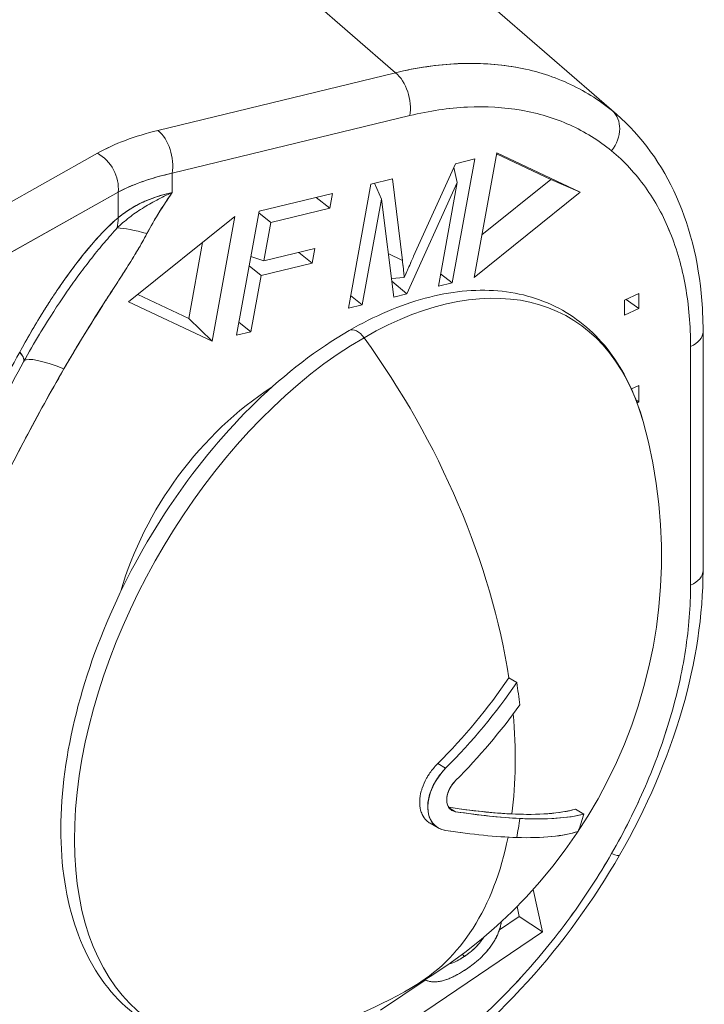
# Model space of a CAD drawing. Units: inches. Extents: x 3 to 195, y 3 to 12.
# Drawn here: x 176 to 176, y 11 to 11 of the extents above; entities that cross this region are included whole.
import ezdxf

# ---------------------------------------------------------------- set-up
doc = ezdxf.new("R2010")
doc.units = ezdxf.units.IN
doc.header["$MEASUREMENT"] = 0
doc.layers.get('0').update_dxf_attribs({"linetype": 'CONTINUOUS'})
doc.layers.add('DETAIL', color=1, linetype='CONTINUOUS')

# ---------------------------------------------------------------- blocks, each defined once
blk = doc.blocks.new('A$C0c5a7e51')
at = {"color": 0, "linetype": 'Continuous', "lineweight": 0, "extrusion": (-1e-16, 0.816497, 0.57735)}
for p, q in [((1.5252, 21.19831), (1.65405, 21.0863)), ((1.65405, 21.0863), (1.5252, 21.19831)), ((1.85493, 21.04853), (1.72582, 21.16077)), ((1.65405, 21.0863), (1.43803, 21.03386)), ((1.43803, 21.03386), (1.65405, 21.0863)), ((1.66698, 21.04732), (1.45097, 20.99488)), ((1.45097, 20.99488), (1.66698, 21.04732)), ((1.17014, 20.89345), (1.38309, 21.0131)), ((1.17014, 20.89345), (1.38309, 21.0131)), ((1.72545, 20.9), (1.74612, 21.01342)), ((1.72545, 20.9), (1.74612, 21.01342)), ((1.74594, 21.01248), (1.79527, 20.98924)), ((1.79527, 20.98924), (1.74594, 21.01248)), ((1.74612, 21.01342), (1.82205, 20.97766)), ((1.74612, 21.01342), (1.82205, 20.97766)), ((1.67055, 20.91945), (1.70852, 21.00361)), ((1.67055, 20.91945), (1.70852, 21.00361)), ((1.72614, 21.0079), (1.70564, 20.89524)), ((1.72614, 21.0079), (1.70564, 20.89524)), ((1.70699, 21.00024), (1.71017, 20.98645)), ((1.71017, 20.98645), (1.70699, 21.00024)), ((1.70852, 21.00361), (1.72614, 21.0079)), ((1.70852, 21.00361), (1.72614, 21.0079)), ((1.45097, 20.99488), (1.45097, 20.97729)), ((1.45097, 20.99488), (1.45097, 20.97729)), ((1.6112, 20.87228), (1.6317, 20.98494)), ((1.6112, 20.87228), (1.6317, 20.98494)), ((1.6317, 20.98494), (1.65141, 20.98972)), ((1.6317, 20.98494), (1.65141, 20.98972)), ((1.63495, 20.98573), (1.64126, 20.97124)), ((1.64126, 20.97124), (1.63495, 20.98573)), ((1.65141, 20.98972), (1.66032, 20.91565)), ((1.65141, 20.98972), (1.66032, 20.91565)), ((1.71017, 20.98645), (1.66425, 20.88516)), ((1.71017, 20.98645), (1.66425, 20.88516)), ((1.69301, 20.89215), (1.71017, 20.98645)), ((1.69301, 20.89215), (1.71017, 20.98645)), ((1.79527, 20.98924), (1.73252, 20.9388)), ((1.73252, 20.9388), (1.79527, 20.98924)), ((1.79527, 20.98924), (1.82205, 20.97766)), ((1.82205, 20.97766), (1.79527, 20.98924)), ((1.40191, 20.97773), (1.19131, 20.85939)), ((1.19131, 20.85939), (1.40191, 20.97773)), ((1.40191, 20.95445), (1.40191, 20.97773)), ((1.40191, 20.97773), (1.40191, 20.95445)), ((1.5301, 20.96028), (1.59687, 20.9765)), ((1.5301, 20.96028), (1.59687, 20.9765)), ((1.58208, 20.97291), (1.59444, 20.9632)), ((1.59444, 20.9632), (1.58208, 20.97291)), ((1.59687, 20.9765), (1.59444, 20.9632)), ((1.59687, 20.9765), (1.59444, 20.9632)), ((1.82205, 20.97766), (1.72545, 20.9)), ((1.82205, 20.97766), (1.72545, 20.9)), ((1.64126, 20.97124), (1.62381, 20.87533)), ((1.64126, 20.97124), (1.62381, 20.87533)), ((1.65243, 20.8823), (1.64126, 20.97124)), ((1.65243, 20.8823), (1.64126, 20.97124)), ((1.41145, 20.87797), (1.50806, 20.95563)), ((1.41145, 20.87797), (1.50806, 20.95563)), ((1.50806, 20.95563), (1.48739, 20.84221)), ((1.50806, 20.95563), (1.48739, 20.84221)), ((1.5096, 20.84761), (1.5301, 20.96028)), ((1.5096, 20.84761), (1.5301, 20.96028)), ((1.52982, 20.95875), (1.54076, 20.95016)), ((1.54076, 20.95016), (1.52982, 20.95875)), ((1.59444, 20.9632), (1.54076, 20.95016)), ((1.59444, 20.9632), (1.54076, 20.95016)), ((1.54076, 20.95016), (1.53442, 20.91527)), ((1.54076, 20.95016), (1.53442, 20.91527)), ((1.46612, 20.86277), (1.47874, 20.93206)), ((1.46612, 20.86277), (1.47874, 20.93206)), ((1.52263, 20.91925), (1.53442, 20.91527)), ((1.53442, 20.91527), (1.52263, 20.91925)), ((1.53442, 20.91527), (1.58087, 20.92657)), ((1.53442, 20.91527), (1.58087, 20.92657)), ((1.56608, 20.92297), (1.57844, 20.91327)), ((1.57844, 20.91327), (1.56608, 20.92297)), ((1.58087, 20.92657), (1.57844, 20.91327)), ((1.58087, 20.92657), (1.57844, 20.91327)), ((1.66032, 20.91565), (1.64745, 20.92196)), ((1.66032, 20.91565), (1.64745, 20.92196)), ((1.52105, 20.91056), (1.53199, 20.90197)), ((1.53199, 20.90197), (1.52105, 20.91056)), ((1.57844, 20.91327), (1.53199, 20.90197)), ((1.57844, 20.91327), (1.53199, 20.90197)), ((1.53199, 20.90197), (1.52268, 20.85079)), ((1.53199, 20.90197), (1.52268, 20.85079)), ((1.69508, 20.90353), (1.70564, 20.89524)), ((1.70564, 20.89524), (1.69508, 20.90353)), ((1.66201, 20.90012), (1.6503, 20.89923)), ((1.6503, 20.89923), (1.66201, 20.90012)), ((1.65063, 20.89665), (1.66425, 20.88516)), ((1.66425, 20.88516), (1.65063, 20.89665)), ((1.70564, 20.89524), (1.69301, 20.89215)), ((1.70564, 20.89524), (1.69301, 20.89215)), ((1.41972, 20.88462), (1.46612, 20.86277)), ((1.41972, 20.88462), (1.46612, 20.86277)), ((1.62381, 20.87533), (1.61326, 20.88361)), ((1.61326, 20.88361), (1.62381, 20.87533)), ((1.66425, 20.88516), (1.65243, 20.8823)), ((1.66425, 20.88516), (1.65243, 20.8823)), ((1.86231, 20.87953), (1.87536, 20.88552)), ((1.86231, 20.87953), (1.87536, 20.88552)), ((1.87536, 20.88552), (1.87536, 20.87191)), ((1.87536, 20.88552), (1.87536, 20.87191)), ((1.48739, 20.84221), (1.41145, 20.87797)), ((1.48739, 20.84221), (1.41145, 20.87797)), ((1.62381, 20.87533), (1.6112, 20.87228)), ((1.62381, 20.87533), (1.6112, 20.87228)), ((1.86231, 20.86592), (1.86231, 20.87953)), ((1.86231, 20.86592), (1.86231, 20.87953)), ((1.86362, 20.88013), (1.87536, 20.87191)), ((1.87536, 20.87191), (1.86362, 20.88013)), ((1.87536, 20.87191), (1.86231, 20.86592)), ((1.87536, 20.87191), (1.86231, 20.86592)), ((1.46612, 20.86277), (1.48739, 20.84221)), ((1.48739, 20.84221), (1.46612, 20.86277)), ((1.52268, 20.85079), (1.51174, 20.85938)), ((1.51174, 20.85938), (1.52268, 20.85079)), ((1.52268, 20.85079), (1.5096, 20.84761)), ((1.52268, 20.85079), (1.5096, 20.84761)), ((1.93364, 20.63368), (1.93364, 20.8508)), ((1.92231, 20.62012), (1.92231, 20.83725)), ((1.92231, 20.83725), (1.92231, 20.62012)), ((1.86849, 20.79882), (1.87536, 20.80197)), ((1.86849, 20.79882), (1.87536, 20.80197)), ((1.87536, 20.80197), (1.87536, 20.787)), ((1.87536, 20.80197), (1.87536, 20.787)), ((1.87261, 20.78892), (1.87536, 20.787)), ((1.87536, 20.787), (1.87261, 20.78892)), ((1.87536, 20.787), (1.87364, 20.78621)), ((1.87536, 20.787), (1.87364, 20.78621)), ((1.7571, 20.53585), (1.7643, 20.5317)), ((1.7643, 20.5317), (1.7571, 20.53585)), ((1.69964, 20.45376), (1.69241, 20.45793)), ((1.69241, 20.45793), (1.69964, 20.45376)), ((1.70873, 20.41425), (1.70284, 20.41765)), ((1.70284, 20.41765), (1.70873, 20.41425)), ((1.81779, 20.41651), (1.82538, 20.41213)), ((1.82538, 20.41213), (1.81779, 20.41651)), ((1.69289, 20.39952), (1.68563, 20.40371)), ((1.77925, 20.34358), (1.78771, 20.30495)), ((1.78771, 20.30495), (1.77925, 20.34358)), ((1.7666, 20.31905), (1.76463, 20.32809)), ((1.76463, 20.32809), (1.7666, 20.31905)), ((1.74855, 20.30685), (1.7666, 20.31905)), ((1.7666, 20.31905), (1.74855, 20.30685)), ((1.78771, 20.30495), (1.7666, 20.31905)), ((1.7666, 20.31905), (1.78771, 20.30495)), ((1.78771, 20.30495), (1.44652, 20.0744)), ((1.44652, 20.0744), (1.78771, 20.30495)), ((1.71472, 20.28453), (1.71673, 20.28263)), ((1.6403, 20.2337), (1.68091, 20.26114)), ((1.68091, 20.26114), (1.6403, 20.2337)), ((1.68303, 20.26044), (1.6806, 20.26125))]:
    blk.add_line(p, q, dxfattribs=at)
at = {"color": 0, "linetype": 'Continuous', "lineweight": 0, "extrusion": (0, 1e-16, -1)}
for start, end in [(164.41667, 240), (240, 255.58333)]:
    blk.add_arc((-1.44216, 20.64721), 0.45368, start, end, dxfattribs=at)
at = {"color": 0, "linetype": 'Continuous', "lineweight": 0, "extrusion": (-1e-16, 0, -1)}
for centre, major_axis, ratio, start_param, end_param in [((1.6483, 21.06087), (0.00708, -0.02915), 0.614973, -2.463179, -0.944743), ((1.37735, 20.98767), (0.0147, -0.02615), 0.76186, -2.272136, -0.809221), ((1.90364, 20.63368), (0.03, 0), 0.57735, 0, 0.898845)]:
    blk.add_ellipse(centre, major_axis=major_axis, ratio=ratio, start_param=start_param, end_param=end_param, dxfattribs=at)
at = {"color": 0, "linetype": 'Continuous', "lineweight": 0}
for centre, major_axis, ratio, start_param, end_param in [((1.6483, 21.06087), (-0.00708, 0.02915), 0.614973, -2.19685, -0.678414), ((1.83177, 21.02883), (0.01906, 0.02317), 0.768632, -1.524191, -0.020861), ((1.63765, 20.87901), (0.30426, -0.076), 0.480701, 2.3997, 2.670613), ((1.43229, 21.00843), (-0.00708, 0.02915), 0.614973, -2.19685, -0.678414), ((1.35279, 20.97434), (-0.03842, 0.04609), 0.664275, -2.663605, -2.463678), ((1.62548, 20.54137), (0.18615, 0.32243), 0.57735, -0.514826, 0.785398), ((1.61942, 20.83881), (-0.0075, 0.01299), 0.57735, -1.393661, 0), ((1.90364, 20.8508), (0.03, 0), 0.57735, -0.898845, 0), ((1.62548, 20.54137), (-0.18615, -0.32243), 0.57735, -2.356194, 0.514826), ((1.44216, 20.64721), (-0.22684, 0.3929), 0.57735, -2.164775, -1.393661), ((1.2633, 20.85215), (0.05262, -0.02884), 0.214208, 0, 0.50059), ((1.44602, 20.74923), (-0.13018, 0.07451), 0.128657, -0.700176, -0.059262), ((1.90364, 20.63368), (0.03, 0), 0.57735, -0.898845, 0), ((1.41573, 20.68481), (0.36609, 0.25733), 0.788675, -1.354832, -1.123322), ((1.41573, 20.68481), (0.36609, 0.25733), 0.788675, -1.354832, -1.123322), ((1.44216, 20.64721), (-0.23184, 0.40156), 0.57735, -2.219425, -2.168953), ((1.44216, 20.64721), (-0.23184, 0.40156), 0.57735, -2.219425, -2.168953), ((1.4228, 20.67475), (0.37669, 0.26478), 0.788675, -1.351013, -1.151211), ((1.4228, 20.67475), (0.37669, 0.26478), 0.788675, -1.351013, -1.151211), ((1.44216, 20.64721), (-0.22684, 0.3929), 0.57735, -2.495998, -2.247687), ((1.4228, 20.59732), (0.41987, -0.16291), 0.211325, -0.763237, -0.273343), ((1.4228, 20.59732), (0.41987, -0.16291), 0.211325, -0.763237, -0.561669), ((1.4228, 20.59732), (0.41987, -0.16291), 0.211325, -0.561669, -0.273343), ((1.51959, 20.69191), (-0.22528, 0.3902), 0.57735, -2.69449, -2.640639), ((1.51959, 20.69191), (-0.22528, 0.3902), 0.57735, -2.69449, -2.640639), ((1.44216, 20.64721), (-0.23184, 0.40156), 0.57735, -2.543436, -2.492964), ((1.44216, 20.64721), (0.22684, -0.3929), 0.57735, 0, 0.581931), ((1.83177, 20.38963), (0.02601, -0.01494), 0.12697, -0.699991, 0)]:
    blk.add_ellipse(centre, major_axis=major_axis, ratio=ratio, start_param=start_param, end_param=end_param, dxfattribs=at)
at = {"color": 0, "linetype": 'Continuous', "lineweight": 0, "extrusion": (0, 3e-16, -1)}
for centre, major_axis, ratio, start_param, end_param in [((1.83177, 21.02883), (0.01906, 0.02317), 0.768632, 0.020861, 1.524191), ((1.62919, 20.85506), (-0.27143, 0.07351), 0.468537, 0.464276, 0.735192)]:
    blk.add_ellipse(centre, major_axis=major_axis, ratio=ratio, start_param=start_param, end_param=end_param, dxfattribs=at)
at = {"color": 0, "linetype": 'Continuous', "lineweight": 0, "extrusion": (-3e-16, -2e-16, -1)}
blk.add_ellipse((1.43229, 21.00843), major_axis=(0.00708, -0.02915), ratio=0.614973, start_param=-2.463179, end_param=-0.944743, dxfattribs=at)
at = {"color": 0, "linetype": 'Continuous', "lineweight": 0, "extrusion": (-1e-16, 1e-16, -1)}
blk.add_ellipse((1.37735, 20.98767), major_axis=(0.0147, -0.02615), ratio=0.76186, start_param=-2.272136, end_param=-0.809221, dxfattribs=at)
at = {"color": 0, "linetype": 'Continuous', "lineweight": 0, "extrusion": (-2e-16, -1e-16, -1)}
blk.add_ellipse((1.35279, 20.97434), major_axis=(0.03842, -0.04609), ratio=0.664275, start_param=-0.677915, end_param=-0.477987, dxfattribs=at)
at = {"color": 0, "linetype": 'Continuous', "lineweight": 0, "extrusion": (7e-16, 1.5e-15, -1)}
blk.add_ellipse((1.52147, 20.8722), major_axis=(-0.13312, 0.06914), ratio=0.1757, start_param=0.356795, end_param=0.706393, dxfattribs=at)
blk.add_ellipse((1.52147, 20.8722), major_axis=(-0.13312, 0.06914), ratio=0.1757, start_param=0.356795, end_param=0.706393, dxfattribs=at)
at = {"color": 0, "linetype": 'Continuous', "lineweight": 0, "extrusion": (2e-16, -2e-16, -1)}
blk.add_ellipse((1.62548, 20.54137), major_axis=(0.18615, 0.32243), ratio=0.57735, start_param=-0.785398, end_param=0.514826, dxfattribs=at)
at = {"color": 0, "linetype": 'Continuous', "lineweight": 0, "extrusion": (-2e-16, -2e-16, -1)}
blk.add_ellipse((1.61942, 20.83881), major_axis=(-0.0075, 0.01299), ratio=0.57735, start_param=0, end_param=1.393661, dxfattribs=at)
at = {"color": 0, "linetype": 'Continuous', "lineweight": 0, "extrusion": (1e-16, 2e-16, -1)}
blk.add_ellipse((1.90364, 20.8508), major_axis=(0.03, 0), ratio=0.57735, start_param=0, end_param=0.898845, dxfattribs=at)
at = {"color": 0, "linetype": 'Continuous', "lineweight": 0, "extrusion": (1e-16, -1e-16, -1)}
blk.add_ellipse((1.62548, 20.54137), major_axis=(-0.18615, -0.32243), ratio=0.57735, start_param=-0.514826, end_param=2.356194, dxfattribs=at)
at = {"color": 0, "linetype": 'Continuous', "lineweight": 0, "extrusion": (-3e-16, 0, -1)}
blk.add_ellipse((1.44216, 20.64721), major_axis=(0.22684, -0.3929), ratio=0.57735, start_param=-1.747932, end_param=-0.976817, dxfattribs=at)
at = {"color": 0, "linetype": 'Continuous', "lineweight": 0, "extrusion": (-4e-16, -6e-16, -1)}
blk.add_ellipse((1.2633, 20.85215), major_axis=(0.05262, -0.02884), ratio=0.214208, start_param=-0.50059, end_param=0.054227, dxfattribs=at)
at = {"color": 0, "linetype": 'Continuous', "lineweight": 0, "extrusion": (8e-16, 1.4e-15, -1)}
blk.add_ellipse((1.44602, 20.74923), major_axis=(-0.13018, 0.07451), ratio=0.128657, start_param=0.059262, end_param=0.700176, dxfattribs=at)
at = {"color": 0, "linetype": 'Continuous', "lineweight": 0, "extrusion": (0, -1e-16, -1)}
blk.add_ellipse((1.57137, 20.63283), major_axis=(0.13217, 0.18209), ratio=0.638997, start_param=-2.094638, end_param=-1.01846, dxfattribs=at)
blk.add_ellipse((1.57137, 20.63283), major_axis=(0.13217, 0.18209), ratio=0.638997, start_param=-2.094638, end_param=-1.01846, dxfattribs=at)
at = {"color": 0, "linetype": 'Continuous', "lineweight": 0, "extrusion": (-1e-16, 3e-16, -1)}
blk.add_ellipse((1.41573, 20.68481), major_axis=(-0.37438, -0.26316), ratio=0.788675, start_param=-2.016124, end_param=-1.789767, dxfattribs=at)
at = {"color": 0, "linetype": 'Continuous', "lineweight": 0, "extrusion": (1e-16, 3e-16, -1)}
blk.add_ellipse((1.41573, 20.68481), major_axis=(-0.37438, -0.26316), ratio=0.788675, start_param=-2.016124, end_param=-1.789767, dxfattribs=at)
at = {"color": 0, "linetype": 'Continuous', "lineweight": 0, "extrusion": (0, 0, -1)}
for major_axis, start_param, end_param in [((0.22684, -0.3929), -0.893906, -0.645594), ((0.23184, -0.40156), -0.648629, -0.598156)]:
    blk.add_ellipse((1.44216, 20.64721), major_axis=major_axis, ratio=0.57735, start_param=start_param, end_param=end_param, dxfattribs=at)
at = {"color": 0, "linetype": 'Continuous', "lineweight": 0, "extrusion": (5e-16, 1.3e-15, -1)}
blk.add_ellipse((1.4228, 20.59732), major_axis=(0.42926, -0.16655), ratio=0.211325, start_param=0.281529, end_param=0.76301, dxfattribs=at)
at = {"color": 0, "linetype": 'Continuous', "lineweight": 0, "extrusion": (2e-16, 9e-16, -1)}
blk.add_ellipse((1.4228, 20.59732), major_axis=(-0.42926, 0.16655), ratio=0.211325, start_param=-2.578384, end_param=-2.378582, dxfattribs=at)
at = {"color": 0, "linetype": 'Continuous', "lineweight": 0, "extrusion": (3e-16, 9e-16, -1)}
blk.add_ellipse((1.4228, 20.59732), major_axis=(0.42926, -0.16655), ratio=0.211325, start_param=0.281529, end_param=0.563208, dxfattribs=at)
at = {"color": 0, "linetype": 'Continuous', "lineweight": 0, "extrusion": (-1e-16, -1e-16, -1)}
blk.add_ellipse((1.44216, 20.64721), major_axis=(0.22684, -0.3929), ratio=0.57735, start_param=-0.581931, end_param=0, dxfattribs=at)
at = {"color": 0, "linetype": 'Continuous', "lineweight": 0, "extrusion": (2e-16, 4e-16, -1)}
blk.add_ellipse((1.83177, 20.38963), major_axis=(0.02601, -0.01494), ratio=0.12697, start_param=0, end_param=0.699991, dxfattribs=at)
at = {"color": 0, "linetype": 'Continuous', "lineweight": 0}
for points in [[(1.65405, 21.0863), (1.69358, 21.0958), (1.73038, 21.09717), (1.76337, 21.09133)], [(1.85492, 21.04854), (1.85369, 21.04961), (1.85245, 21.05066), (1.85119, 21.05169)], [(1.40191, 20.97773), (1.41408, 20.98418), (1.43009, 20.99035), (1.45097, 20.99488)], [(1.45097, 20.97729), (1.44151, 20.96356), (1.43388, 20.95112), (1.4281, 20.93998)], [(1.4281, 20.93998), (1.43476, 20.9528), (1.44265, 20.96521), (1.45097, 20.97729)], [(1.44821, 20.97324), (1.44821, 20.97324), (1.44821, 20.97324), (1.44821, 20.97324)], [(1.44821, 20.97324), (1.44821, 20.97324), (1.44821, 20.97324), (1.44821, 20.97324)], [(1.40592, 20.94966), (1.40428, 20.94823), (1.40264, 20.94673), (1.40098, 20.94516)], [(1.3305, 20.84869), (1.32552, 20.84044), (1.32066, 20.83195), (1.31592, 20.82331)], [(1.31592, 20.82331), (1.29001, 20.77603), (1.26619, 20.72532), (1.24588, 20.67387)]]:
    blk.add_open_spline(points, degree=3, dxfattribs=at)
for points, knots in [([(1.85119, 21.05169), (1.83884, 21.06185), (1.82518, 21.07032), (1.81042, 21.07697), (1.79565, 21.08362), (1.77978, 21.08845), (1.76302, 21.09139), (1.74627, 21.09433), (1.72864, 21.09538), (1.71039, 21.09453), (1.69214, 21.09368), (1.67327, 21.09092), (1.65405, 21.0863)], [0, 0, 0, 0, 0.25, 0.25, 0.25, 0.5, 0.5, 0.5, 0.75, 0.75, 0.75, 1, 1, 1, 1]), ([(1.85044, 21.01528), (1.8389, 21.02477), (1.82624, 21.03262), (1.81246, 21.03882), (1.79868, 21.04502), (1.78397, 21.04949), (1.76835, 21.05222), (1.75272, 21.05494), (1.7364, 21.0559), (1.71938, 21.05508), (1.70236, 21.05425), (1.6849, 21.05167), (1.66698, 21.04732)], [0, 0, 0, 0, 0.25, 0.25, 0.25, 0.5, 0.5, 0.5, 0.75, 0.75, 0.75, 1, 1, 1, 1]), ([(1.66698, 21.04732), (1.68485, 21.05166), (1.7024, 21.05426), (1.71938, 21.05508), (1.73636, 21.0559), (1.75276, 21.05494), (1.76835, 21.05222), (1.78393, 21.04949), (1.79871, 21.04501), (1.81246, 21.03882), (1.82621, 21.03263), (1.83893, 21.02475), (1.85044, 21.01528)], [0, 0, 0, 0, 0.25, 0.25, 0.25, 0.5, 0.5, 0.5, 0.75, 0.75, 0.75, 1, 1, 1, 1]), ([(1.85493, 21.04853), (1.87793, 21.02854), (1.89659, 21.00273), (1.92302, 20.94327), (1.93088, 20.90873), (1.93343, 20.86515), (1.93364, 20.85802), (1.93364, 20.8508)], [0.0000118, 0.0000118, 0.0000118, 0.0000118, 0.1304469, 0.1304469, 0.2643259, 0.2643259, 0.2901525, 0.2901525, 0.2901525, 0.2901525]), ([(1.38309, 21.0131), (1.3908, 21.01743), (1.39926, 21.02134), (1.40846, 21.02482), (1.41767, 21.02829), (1.42753, 21.03131), (1.43803, 21.03386)], [0, 0, 0, 0, 0.5, 0.5, 0.5, 1, 1, 1, 1]), ([(1.92231, 20.83725), (1.92231, 20.85633), (1.92076, 20.87457), (1.91765, 20.89195), (1.91455, 20.90933), (1.90993, 20.9256), (1.90381, 20.94076), (1.89769, 20.95593), (1.89015, 20.96976), (1.88119, 20.98227), (1.87223, 20.99478), (1.86198, 21.00579), (1.85044, 21.01528)], [0, 0, 0, 0, 0.25, 0.25, 0.25, 0.5, 0.5, 0.5, 0.75, 0.75, 0.75, 1, 1, 1, 1]), ([(1.85044, 21.01528), (1.86195, 21.00581), (1.87225, 20.99475), (1.89013, 20.96979), (1.89771, 20.95589), (1.90992, 20.92563), (1.91456, 20.90928), (1.92075, 20.87461), (1.92231, 20.85629), (1.92231, 20.83725)], [0, 0, 0, 0, 0.1704985, 0.1704985, 0.340997, 0.340997, 0.5114955, 0.5114955, 0.681994, 0.681994, 0.681994, 0.681994]), ([(1.40098, 20.94516), (1.40443, 20.94846), (1.40808, 20.9516), (1.41191, 20.95457), (1.41573, 20.95754), (1.41973, 20.96034), (1.42391, 20.96299), (1.42808, 20.96564), (1.43243, 20.96814), (1.43695, 20.97052), (1.44147, 20.9729), (1.44615, 20.97515), (1.45097, 20.97729)], [0, 0, 0, 0, 0.000279768, 0.000279768, 0.000279768, 0.000559537, 0.000559537, 0.000559537, 0.000839305, 0.000839305, 0.000839305, 0.001119073, 0.001119073, 0.001119073, 0.001119073]), ([(1.45097, 20.97729), (1.44634, 20.97627), (1.44181, 20.97506), (1.43742, 20.97363), (1.43303, 20.9722), (1.42878, 20.97056), (1.42468, 20.96869), (1.42058, 20.96681), (1.41663, 20.96471), (1.41283, 20.96234), (1.40902, 20.95997), (1.40537, 20.95734), (1.40191, 20.95445)], [0, 0, 0, 0, 0.25, 0.25, 0.25, 0.5, 0.5, 0.5, 0.75, 0.75, 0.75, 1, 1, 1, 1]), ([(1.45097, 20.97729), (1.44102, 20.9751), (1.4323, 20.97219), (1.42419, 20.96846), (1.41608, 20.96474), (1.40849, 20.95994), (1.40191, 20.95445)], [0, 0, 0, 0, 0.5, 0.5, 0.5, 1, 1, 1, 1]), ([(1.40191, 20.95445), (1.39783, 20.95105), (1.3938, 20.94723), (1.38979, 20.94313), (1.38578, 20.93903), (1.38181, 20.93465), (1.37785, 20.93004), (1.37588, 20.92774), (1.37391, 20.92538), (1.37195, 20.92297), (1.36999, 20.92057), (1.36805, 20.91812), (1.36612, 20.91563), (1.36226, 20.91066), (1.35845, 20.90552), (1.35468, 20.90023), (1.34713, 20.88966), (1.33987, 20.87866), (1.33284, 20.86731), (1.32581, 20.85597), (1.31901, 20.84427), (1.31243, 20.83226)], [0.0000001, 0.0000001, 0.0000001, 0.0000001, 0.1250001, 0.1250001, 0.1250001, 0.2500001, 0.2500001, 0.2500001, 0.3125001, 0.3125001, 0.3125001, 0.3750001, 0.3750001, 0.3750001, 0.5000001, 0.5000001, 0.5000001, 0.75, 0.75, 0.75, 1, 1, 1, 1]), ([(1.40191, 20.95445), (1.39811, 20.95128), (1.39408, 20.94751), (1.38981, 20.94315), (1.38596, 20.93922), (1.38199, 20.93487), (1.3779, 20.9301), (1.37036, 20.92132), (1.36266, 20.91141), (1.35479, 20.90038), (1.34748, 20.89015), (1.3402, 20.87918), (1.33294, 20.86748), (1.32599, 20.85627), (1.31915, 20.84453), (1.31243, 20.83226)], [0, 0, 0, 0, 0.125, 0.125, 0.125, 0.25, 0.25, 0.25, 0.5, 0.5, 0.5, 0.75, 0.75, 0.75, 1, 1, 1, 1]), ([(1.3305, 20.84869), (1.33198, 20.85116), (1.33344, 20.85355), (1.33487, 20.85587), (1.34268, 20.86852), (1.34968, 20.87903), (1.35564, 20.88764), (1.35572, 20.88775), (1.35579, 20.88786), (1.35587, 20.88798), (1.35969, 20.89348), (1.36325, 20.89844), (1.36655, 20.9029), (1.3685, 20.90555), (1.37035, 20.90802), (1.37211, 20.91032), (1.37419, 20.91304), (1.37613, 20.91554), (1.37792, 20.91781), (1.38233, 20.92339), (1.38614, 20.928), (1.38933, 20.93176), (1.3915, 20.93432), (1.39343, 20.93656), (1.39513, 20.9385), (1.39738, 20.94107), (1.39933, 20.94328), (1.40098, 20.94516)], [0.1643621, 0.1643621, 0.1643621, 0.1643621, 0.2157817, 0.2157817, 0.2157817, 0.4963449, 0.4963449, 0.4963449, 0.5, 0.5, 0.5, 0.6090963, 0.6090963, 0.6090963, 0.6737002, 0.6737002, 0.6737002, 0.75, 0.75, 0.75, 0.875, 0.875, 0.875, 0.9375, 0.9375, 0.9375, 0.9999999, 0.9999999, 0.9999999, 0.9999999]), ([(1.4281, 20.93998), (1.42672, 20.93732), (1.42528, 20.9347), (1.4238, 20.93209), (1.42232, 20.92949), (1.42081, 20.9269), (1.41926, 20.92432), (1.41618, 20.91917), (1.41299, 20.91407), (1.40977, 20.90898), (1.40655, 20.90389), (1.40329, 20.89882), (1.40003, 20.89376), (1.39676, 20.88869), (1.3935, 20.88362), (1.39025, 20.87855), (1.38375, 20.8684), (1.37731, 20.85822), (1.37102, 20.84797), (1.36474, 20.83772), (1.3586, 20.82741), (1.35264, 20.817)], [0, 0, 0, 0, 0.0625, 0.0625, 0.0625, 0.125, 0.125, 0.125, 0.25, 0.25, 0.25, 0.375, 0.375, 0.375, 0.5, 0.5, 0.5, 0.75, 0.75, 0.75, 1, 1, 1, 1]), ([(1.66201, 20.90012), (1.66265, 20.90161), (1.66345, 20.90346), (1.66442, 20.90565), (1.66502, 20.90703), (1.66563, 20.90841), (1.66624, 20.90979), (1.6673, 20.91219), (1.66801, 20.9138), (1.66838, 20.91462), (1.66917, 20.91637), (1.66989, 20.91798), (1.67055, 20.91945)], [0, 0, 0, 0, 0.285714, 0.285714, 0.285714, 0.5, 0.5, 0.5, 0.75, 0.75, 0.75, 1, 1, 1, 1]), ([(1.67055, 20.91945), (1.66983, 20.91784), (1.66911, 20.91623), (1.66802, 20.91382), (1.66766, 20.91301), (1.66695, 20.9114), (1.66659, 20.9106), (1.66482, 20.90657), (1.66339, 20.90335), (1.66201, 20.90012)], [-0.9999999, -0.9999999, -0.9999999, -0.9999999, -0.7499999, -0.7499999, -0.6249999, -0.6249999, -0.5, -0.5, 0, 0, 0, 0]), ([(1.87916, 20.76909), (1.87286, 20.7917), (1.86348, 20.81199), (1.83882, 20.84629), (1.82349, 20.86027), (1.7882, 20.88021), (1.7683, 20.88616), (1.72605, 20.8897), (1.70373, 20.88735), (1.65819, 20.87505), (1.63496, 20.8651), (1.61192, 20.8518)], [1.841368, 1.841368, 1.841368, 1.841368, 2.101413, 2.101413, 2.361458, 2.361458, 2.621503, 2.621503, 2.881548, 2.881548, 3.141593, 3.141593, 3.141593, 3.141593]), ([(1.61192, 20.8518), (1.58296, 20.83508), (1.55431, 20.81305), (1.50029, 20.76072), (1.47493, 20.73045), (1.42996, 20.66479), (1.41035, 20.62941), (1.37874, 20.55699), (1.36676, 20.51996), (1.35168, 20.44776), (1.34861, 20.4126), (1.35202, 20.34763), (1.3585, 20.3178), (1.38076, 20.26727), (1.39635, 20.24632), (1.43424, 20.21653), (1.45602, 20.20713), (1.50339, 20.19943), (1.52895, 20.20109), (1.55511, 20.20782)], [3.141593, 3.141593, 3.141593, 3.141593, 3.46836, 3.46836, 3.794398, 3.794398, 4.119555, 4.119555, 4.444809, 4.444809, 4.771069, 4.771069, 5.097592, 5.097592, 5.415068, 5.415068, 5.713284, 5.713284, 6.012613, 6.012613, 6.012613, 6.012613]), ([(1.31243, 20.83226), (1.29873, 20.80726), (1.28574, 20.78168), (1.27349, 20.75552), (1.26123, 20.72937), (1.2498, 20.70287), (1.2392, 20.67601)], [0, 0, 0, 0, 0.5, 0.5, 0.5, 1, 1, 1, 1]), ([(1.35264, 20.817), (1.34615, 20.80566), (1.34023, 20.79517), (1.33489, 20.78555), (1.3288, 20.77457), (1.32308, 20.76402), (1.31774, 20.75391), (1.30597, 20.73168), (1.29537, 20.71034), (1.28592, 20.68992)], [0, 0, 0, 0, 0.25, 0.25, 0.25, 0.5, 0.5, 0.5, 1, 1, 1, 1]), ([(1.35264, 20.817), (1.34662, 20.80649), (1.34067, 20.79597), (1.32899, 20.7749), (1.32325, 20.76434), (1.30646, 20.73259), (1.29582, 20.71132), (1.28592, 20.68992)], [0, 0, 0, 0, 0.000922421, 0.000922421, 0.001844842, 0.001844842, 0.003689683, 0.003689683, 0.003689683, 0.003689683]), ([(1.93364, 20.63368), (1.93364, 20.59348), (1.9271, 20.55029), (1.90183, 20.46284), (1.8823, 20.41739), (1.85778, 20.37469)], [0, 0, 0, 0, 0.1438978, 0.1438978, 0.2927169, 0.2927169, 0.2927169, 0.2927169]), ([(1.85044, 20.37607), (1.86198, 20.39616), (1.87223, 20.41658), (1.88119, 20.43732), (1.89015, 20.45806), (1.89769, 20.47882), (1.90381, 20.49961), (1.90993, 20.5204), (1.91455, 20.54091), (1.91765, 20.56114), (1.92076, 20.58137), (1.92231, 20.60103), (1.92231, 20.62012)], [0, 0, 0, 0, 0.25, 0.25, 0.25, 0.5, 0.5, 0.5, 0.75, 0.75, 0.75, 1, 1, 1, 1]), ([(1.92231, 20.62012), (1.92231, 20.60108), (1.92075, 20.58132), (1.91456, 20.54096), (1.90992, 20.52035), (1.89771, 20.47887), (1.89013, 20.45801), (1.87225, 20.41663), (1.86195, 20.39612), (1.85044, 20.37607)], [-0.681994, -0.681994, -0.681994, -0.681994, -0.5114955, -0.5114955, -0.340997, -0.340997, -0.1704985, -0.1704985, 0, 0, 0, 0]), ([(1.68563, 20.40371), (1.68506, 20.40404), (1.6845, 20.40441), (1.68397, 20.4048), (1.68341, 20.40521), (1.68287, 20.40566), (1.68236, 20.40614), (1.6807, 20.40771), (1.67932, 20.40964), (1.67829, 20.41183), (1.678, 20.41245), (1.67773, 20.4131), (1.6775, 20.41377), (1.67665, 20.41614), (1.67617, 20.41881), (1.67607, 20.42161), (1.67604, 20.42237), (1.67604, 20.42314), (1.67607, 20.42393), (1.67617, 20.42683), (1.67666, 20.42989), (1.67749, 20.43296), (1.67773, 20.43383), (1.67799, 20.4347), (1.67828, 20.43557), (1.67931, 20.43863), (1.68069, 20.44172), (1.68235, 20.44467), (1.68286, 20.44559), (1.6834, 20.4465), (1.68397, 20.44739), (1.68577, 20.45025), (1.68786, 20.453), (1.69013, 20.45552), (1.69086, 20.45635), (1.69163, 20.45715), (1.69241, 20.45793)], [0.000266812, 0.000266812, 0.000266812, 0.000266812, 0.000342861, 0.000342861, 0.000342861, 0.000423347, 0.000423347, 0.000423347, 0.000686085, 0.000686085, 0.000686085, 0.000760958, 0.000760958, 0.000760958, 0.001026894, 0.001026894, 0.001026894, 0.001098995, 0.001098995, 0.001098995, 0.001364856, 0.001364856, 0.001364856, 0.001439869, 0.001439869, 0.001439869, 0.001702477, 0.001702477, 0.001702477, 0.00178372, 0.00178372, 0.00178372, 0.002042393, 0.002042393, 0.002042393, 0.002126451, 0.002126451, 0.002126451, 0.002126451]), ([(1.69964, 20.45376), (1.69649, 20.4506), (1.6936, 20.44698), (1.68884, 20.43942), (1.68689, 20.43536), (1.68424, 20.42742), (1.68348, 20.42342), (1.68322, 20.41605), (1.68371, 20.41257), (1.68584, 20.40656), (1.6875, 20.40395), (1.69176, 20.39993), (1.69442, 20.39846), (1.69812, 20.39747), (1.69887, 20.39731), (1.69964, 20.39719)], [0, 0, 0, 0, 0.161468, 0.161468, 0.3231, 0.3231, 0.483394, 0.483394, 0.642398, 0.642398, 0.801233, 0.801233, 0.961076, 0.961076, 1.000552, 1.000552, 1.000552, 1.000552]), ([(1.69964, 20.45376), (1.68995, 20.44405), (1.68333, 20.42994), (1.68333, 20.41858), (1.68333, 20.40723), (1.68972, 20.39872), (1.69964, 20.39719)], [0, 0, 0, 0, 0.5, 0.5, 0.5, 1, 1, 1, 1]), ([(1.70873, 20.41425), (1.70715, 20.4145), (1.70571, 20.41508), (1.70333, 20.41684), (1.70236, 20.41804), (1.70103, 20.42089), (1.70065, 20.42256), (1.70052, 20.42614), (1.70077, 20.42809), (1.70183, 20.432), (1.70266, 20.43401), (1.70479, 20.43783), (1.70612, 20.43969), (1.70797, 20.44175), (1.70834, 20.44215), (1.70873, 20.44254)], [0, 0, 0, 0, 0.161347, 0.161347, 0.322965, 0.322965, 0.483268, 0.483268, 0.642309, 0.642309, 0.801183, 0.801183, 0.961042, 0.961042, 1.000551, 1.000551, 1.000551, 1.000551]), ([(1.70873, 20.41425), (1.70388, 20.415), (1.70058, 20.41924), (1.70058, 20.42493), (1.70058, 20.43061), (1.70384, 20.43763), (1.70873, 20.44254)], [0, 0, 0, 0, 0.5, 0.5, 0.5, 1, 1, 1, 1]), ([(1.7643, 20.39075), (1.77613, 20.3904), (1.78673, 20.39069), (1.79607, 20.39162), (1.80542, 20.39255), (1.81344, 20.39411), (1.82013, 20.3963)], [0, 0, 0, 0, 0.5, 0.5, 0.5, 1, 1, 1, 1]), ([(1.85778, 20.37469), (1.83432, 20.33384), (1.80569, 20.29445), (1.74092, 20.22291), (1.70356, 20.19021), (1.6651, 20.16422)], [0, 0, 0, 0, 0.1423507, 0.1423507, 0.2917421, 0.2917421, 0.2917421, 0.2917421]), ([(1.66698, 20.17553), (1.6849, 20.18763), (1.70236, 20.20109), (1.71938, 20.2159), (1.7364, 20.23071), (1.75272, 20.24665), (1.76835, 20.26373), (1.78397, 20.28081), (1.79868, 20.29879), (1.81246, 20.31765), (1.82624, 20.33651), (1.8389, 20.35598), (1.85044, 20.37607)], [0, 0, 0, 0, 0.25, 0.25, 0.25, 0.5, 0.5, 0.5, 0.75, 0.75, 0.75, 1, 1, 1, 1]), ([(1.85044, 20.37607), (1.83893, 20.35603), (1.82621, 20.33646), (1.81246, 20.31765), (1.79871, 20.29883), (1.78393, 20.28077), (1.76835, 20.26373), (1.75276, 20.24669), (1.73636, 20.23067), (1.71938, 20.2159), (1.7024, 20.20112), (1.68485, 20.1876), (1.66698, 20.17553)], [0, 0, 0, 0, 0.25, 0.25, 0.25, 0.5, 0.5, 0.5, 0.75, 0.75, 0.75, 1, 1, 1, 1]), ([(1.71977, 20.27188), (1.72117, 20.27287), (1.72225, 20.27365), (1.72302, 20.27421), (1.72422, 20.27509), (1.72529, 20.27591), (1.72623, 20.27668), (1.72836, 20.27841), (1.73042, 20.28026), (1.73241, 20.28224), (1.73401, 20.28384), (1.73553, 20.28549), (1.73699, 20.28719), (1.73834, 20.28877), (1.73954, 20.2903), (1.74061, 20.29179), (1.74153, 20.29307), (1.74235, 20.29429), (1.74308, 20.29545), (1.74395, 20.29682), (1.74475, 20.29822), (1.7455, 20.29965), (1.7462, 20.30101), (1.74687, 20.30246), (1.74749, 20.30401), (1.74837, 20.30617), (1.74908, 20.30835), (1.74963, 20.31054), (1.74994, 20.31181), (1.7502, 20.31307), (1.75038, 20.31431)], [0, 0, 0, 0, 0.0625, 0.0625, 0.0625, 0.125, 0.125, 0.125, 0.25, 0.25, 0.25, 0.35, 0.35, 0.35, 0.4357143, 0.4357143, 0.4357143, 0.5, 0.5, 0.5, 0.5714286, 0.5714286, 0.5714286, 0.6428571, 0.6428571, 0.6428571, 0.75, 0.75, 0.75, 0.8127345, 0.8127345, 0.8127345, 0.8127345]), ([(1.75038, 20.31431), (1.7502, 20.31308), (1.74995, 20.31183), (1.74963, 20.31057), (1.74932, 20.30931), (1.74894, 20.30803), (1.74852, 20.30676), (1.74809, 20.30548), (1.7476, 20.30421), (1.74705, 20.30294), (1.74678, 20.30231), (1.74649, 20.30167), (1.74619, 20.30104), (1.74589, 20.30041), (1.74557, 20.29979), (1.74524, 20.29917), (1.74491, 20.29855), (1.74456, 20.29793), (1.74421, 20.29731), (1.74385, 20.2967), (1.74349, 20.29609), (1.74311, 20.29549), (1.74273, 20.29489), (1.74234, 20.29429), (1.74194, 20.2937), (1.74154, 20.29311), (1.74113, 20.29252), (1.74072, 20.29194), (1.73989, 20.29077), (1.73902, 20.28964), (1.73811, 20.28854), (1.73631, 20.28633), (1.7344, 20.28423), (1.73241, 20.28225), (1.73042, 20.28026), (1.72836, 20.2784), (1.72624, 20.27668), (1.72412, 20.27497), (1.72194, 20.27342), (1.71977, 20.27188)], [0.1878013, 0.1878013, 0.1878013, 0.1878013, 0.25, 0.25, 0.25, 0.3125, 0.3125, 0.3125, 0.375, 0.375, 0.375, 0.40625, 0.40625, 0.40625, 0.4375, 0.4375, 0.4375, 0.46875, 0.46875, 0.46875, 0.5, 0.5, 0.5, 0.53125, 0.53125, 0.53125, 0.5625, 0.5625, 0.5625, 0.625, 0.625, 0.625, 0.75, 0.75, 0.75, 0.875, 0.875, 0.875, 1, 1, 1, 1]), ([(1.6808, 20.26136), (1.68105, 20.26124), (1.68131, 20.26112), (1.68157, 20.261), (1.68272, 20.2605), (1.68396, 20.26012), (1.68529, 20.25986), (1.68664, 20.2596), (1.68801, 20.25947), (1.68938, 20.25947), (1.69052, 20.25947), (1.69173, 20.25956), (1.69302, 20.25974), (1.69428, 20.25991), (1.69553, 20.26015), (1.69676, 20.26046), (1.69795, 20.26077), (1.69923, 20.26116), (1.7006, 20.26164), (1.70189, 20.2621), (1.70318, 20.26261), (1.70447, 20.26317), (1.70667, 20.26414), (1.70923, 20.26545), (1.71215, 20.2671), (1.71345, 20.26784), (1.71472, 20.2686), (1.71596, 20.26939), (1.71683, 20.26993), (1.71809, 20.27076), (1.71977, 20.27188)], [0.3330916, 0.3330916, 0.3330916, 0.3330916, 0.35, 0.35, 0.35, 0.425, 0.425, 0.425, 0.5, 0.5, 0.5, 0.5625, 0.5625, 0.5625, 0.625, 0.625, 0.625, 0.6875, 0.6875, 0.6875, 0.75, 0.75, 0.75, 0.875, 0.875, 0.875, 0.9375, 0.9375, 0.9375, 1, 1, 1, 1]), ([(1.71977, 20.27188), (1.7185, 20.27103), (1.71724, 20.27019), (1.71596, 20.26939), (1.71469, 20.26858), (1.71341, 20.26782), (1.71213, 20.26709), (1.71085, 20.26636), (1.70956, 20.26566), (1.70828, 20.265), (1.70699, 20.26433), (1.7057, 20.26371), (1.70441, 20.26315), (1.70312, 20.26258), (1.70183, 20.26208), (1.70055, 20.26162), (1.69927, 20.26117), (1.69799, 20.26077), (1.69672, 20.26045), (1.69546, 20.26013), (1.69421, 20.25989), (1.69298, 20.25973), (1.69175, 20.25957), (1.69053, 20.25947), (1.68935, 20.25947), (1.68817, 20.25947), (1.68702, 20.25956), (1.68592, 20.25975), (1.68537, 20.25984), (1.68482, 20.25995), (1.68429, 20.26008), (1.68375, 20.26021), (1.68323, 20.26037), (1.68272, 20.26055), (1.68206, 20.26078), (1.68142, 20.26106), (1.6808, 20.26136)], [0, 0, 0, 0, 0.0625, 0.0625, 0.0625, 0.125, 0.125, 0.125, 0.1875, 0.1875, 0.1875, 0.25, 0.25, 0.25, 0.3125, 0.3125, 0.3125, 0.375, 0.375, 0.375, 0.4375, 0.4375, 0.4375, 0.5, 0.5, 0.5, 0.5625, 0.5625, 0.5625, 0.59375, 0.59375, 0.59375, 0.625, 0.625, 0.625, 0.6657622, 0.6657622, 0.6657622, 0.6657622])]:
    blk.add_open_spline(points, degree=3, knots=knots, dxfattribs=at)
at = {"color": 0, "linetype": 'Continuous', "lineweight": 0, "extrusion": (4.2519e-12, -2.609e-12, -1)}
blk.add_open_spline([(1.4281, 20.93998), (1.42572, 20.93541), (1.42278, 20.93019), (1.41926, 20.92432), (1.41667, 20.91999), (1.41351, 20.91488), (1.40977, 20.90898), (1.40745, 20.90532), (1.4042, 20.90025), (1.40003, 20.89376), (1.39496, 20.88589), (1.3917, 20.88082), (1.39025, 20.87855), (1.38292, 20.8671), (1.37651, 20.85691), (1.37102, 20.84797), (1.36447, 20.8373), (1.35835, 20.82697), (1.35264, 20.817)], degree=3, knots=[0, 0, 0, 0, 0.125, 0.125, 0.125, 0.25, 0.25, 0.25, 0.375, 0.375, 0.375, 0.5, 0.5, 0.5, 0.75, 0.75, 0.75, 1, 1, 1, 1], dxfattribs=at)
at = {"color": 0, "linetype": 'Continuous', "lineweight": 0, "extrusion": (-8.21657e-11, -9.1774e-12, -1)}
blk.add_open_spline([(1.66032, 20.91565), (1.66055, 20.9136), (1.66084, 20.91102), (1.66119, 20.9079), (1.66133, 20.90661), (1.66147, 20.90531), (1.66162, 20.90402), (1.66169, 20.90338), (1.66175, 20.90272), (1.66181, 20.90207), (1.66186, 20.90152), (1.66192, 20.90087), (1.66201, 20.90012)], degree=3, knots=[0, 0, 0, 0, 0.5, 0.5, 0.5, 0.75, 0.75, 0.75, 0.875, 0.875, 0.875, 1, 1, 1, 1], dxfattribs=at)
at = {"color": 0, "linetype": 'Continuous', "lineweight": 0, "extrusion": (-9.87507e-11, -1.0755e-11, -1)}
blk.add_open_spline([(1.66201, 20.90012), (1.66194, 20.90076), (1.66187, 20.90141), (1.66175, 20.90272), (1.66169, 20.90337), (1.66154, 20.90466), (1.66147, 20.90531), (1.66133, 20.90661), (1.66126, 20.90725), (1.6609, 20.91048), (1.66061, 20.91307), (1.66032, 20.91565)], degree=3, knots=[-1, -1, -1, -1, -0.875, -0.875, -0.75, -0.75, -0.625, -0.625, -0.5, -0.5, 0, 0, 0, 0], dxfattribs=at)
at = {"color": 0, "linetype": 'Continuous', "lineweight": 0, "extrusion": (3.36765e-08, 1.10597e-07, -1)}
blk.add_open_spline([(1.68959, 20.40201), (1.68957, 20.40201), (1.68956, 20.40201), (1.68955, 20.40202)], degree=3, dxfattribs=at)
at = {"color": 0, "linetype": 'Continuous', "lineweight": 0, "extrusion": (4.03747e-08, 1.3274e-07, 1)}
blk.add_open_spline([(1.68958, 20.40201), (1.68957, 20.40201), (1.68956, 20.40201), (1.68955, 20.40202)], degree=3, dxfattribs=at)
at = {"color": 0, "linetype": 'Continuous', "lineweight": 0, "extrusion": (-3.579e-13, -3.592e-12, -1)}
blk.add_open_spline([(1.69964, 20.39719), (1.71175, 20.39532), (1.72321, 20.39385), (1.73401, 20.39278), (1.74483, 20.3917), (1.75492, 20.39102), (1.7643, 20.39075)], degree=3, knots=[0, 0, 0, 0, 0.5, 0.5, 0.5, 1, 1, 1, 1], dxfattribs=at)
at = {"color": 0, "linetype": 'Continuous', "lineweight": 0, "extrusion": (-1.725e-13, -2.2823e-12, -1)}
blk.add_open_spline([(1.69964, 20.39719), (1.71205, 20.39528), (1.72319, 20.39385), (1.73401, 20.39278), (1.74482, 20.3917), (1.75517, 20.39102), (1.7643, 20.39075)], degree=3, knots=[0, 0, 0, 0, 0.5, 0.5, 0.5, 1, 1, 1, 1], dxfattribs=at)
at = {"color": 0, "linetype": 'Continuous', "lineweight": 0, "extrusion": (-3.087e-13, 3.1017e-12, -1)}
blk.add_open_spline([(1.7643, 20.39075), (1.77581, 20.39041), (1.78664, 20.39069), (1.79601, 20.39162), (1.80538, 20.39255), (1.81322, 20.39404), (1.82013, 20.3963)], degree=3, knots=[0, 0, 0, 0, 0.5, 0.5, 0.5, 1, 1, 1, 1], dxfattribs=at)
at = {"color": 0, "linetype": 'Continuous', "lineweight": 0, "extrusion": (-1.8717e-12, 1.8813e-12, -1)}
blk.add_open_spline([(1.71673, 20.28263), (1.71811, 20.28359), (1.71948, 20.28455), (1.72084, 20.2856), (1.72219, 20.28664), (1.72352, 20.28776), (1.72482, 20.28893), (1.72612, 20.2901), (1.72739, 20.29134), (1.7286, 20.29266), (1.72982, 20.29397), (1.73098, 20.29535), (1.73206, 20.2968), (1.73287, 20.29787), (1.73363, 20.29898), (1.73432, 20.30013)], degree=3, knots=[0, 0, 0, 0, 0.125, 0.125, 0.125, 0.25, 0.25, 0.25, 0.375, 0.375, 0.375, 0.5, 0.5, 0.5, 0.5928555, 0.5928555, 0.5928555, 0.5928555], dxfattribs=at)
at = {"color": 0, "linetype": 'Continuous', "lineweight": 0, "extrusion": (8.819e-13, -1.0894e-12, -1)}
blk.add_open_spline([(1.73432, 20.30012), (1.73365, 20.29902), (1.73289, 20.2979), (1.73204, 20.29677), (1.72996, 20.29401), (1.72755, 20.29138), (1.72479, 20.2889), (1.7235, 20.28774), (1.72217, 20.28663), (1.72083, 20.28559), (1.71991, 20.28489), (1.71855, 20.2839), (1.71673, 20.28263)], degree=3, knots=[0.4079535, 0.4079535, 0.4079535, 0.4079535, 0.5, 0.5, 0.5, 0.75, 0.75, 0.75, 0.875, 0.875, 0.875, 1, 1, 1, 1], dxfattribs=at)
at = {"color": 0, "linetype": 'Continuous', "lineweight": 0, "extrusion": (-1.93012e-07, -2.0346e-07, 1)}
blk.add_open_spline([(1.71673, 20.28263), (1.71606, 20.28326), (1.71539, 20.2839), (1.71472, 20.28453)], degree=3, dxfattribs=at)
at = {"color": 0, "linetype": 'Continuous', "lineweight": 0, "extrusion": (1.3624e-12, -2.2659e-12, -1)}
blk.add_open_spline([(1.70225, 20.27549), (1.70358, 20.27587), (1.70491, 20.27635), (1.70801, 20.2776), (1.70977, 20.27844), (1.71327, 20.28039), (1.715, 20.2815), (1.71673, 20.28263)], degree=3, knots=[0.6546516, 0.6546516, 0.6546516, 0.6546516, 0.75, 0.75, 0.8749999, 0.8749999, 0.9999999, 0.9999999, 0.9999999, 0.9999999], dxfattribs=at)
at = {"color": 0, "linetype": 'Continuous', "lineweight": 0, "extrusion": (1.3648e-12, -2.271e-12, -1)}
blk.add_open_spline([(1.71673, 20.28263), (1.7156, 20.2819), (1.71473, 20.28134), (1.71411, 20.28095), (1.71315, 20.28035), (1.71228, 20.27983), (1.71149, 20.2794), (1.70976, 20.27844), (1.70801, 20.2776), (1.70624, 20.27688), (1.70487, 20.27633), (1.70354, 20.27587), (1.70226, 20.2755)], degree=3, knots=[0, 0, 0, 0, 0.0625, 0.0625, 0.0625, 0.125, 0.125, 0.125, 0.25, 0.25, 0.25, 0.3410455, 0.3410455, 0.3410455, 0.3410455], dxfattribs=at)
blk = doc.blocks.new('A$C450357da')
at = {"layer": 'DETAIL', "xscale": 0.21875, "yscale": 0.21875, "zscale": 0.21875}
blk.add_blockref('A$C0c5a7e51', (3.97649, 1.54851), dxfattribs=at)

msp = doc.modelspace()

# ---------------------------------------------------------------- block references
msp.add_blockref('A$C450357da', (171.25094, 4.8709))

doc.saveas('drawing.dxf')
